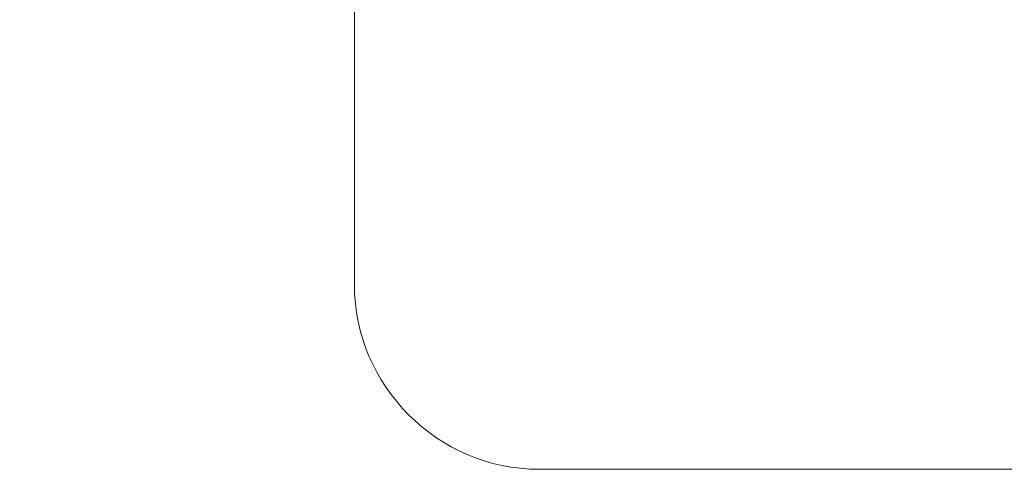
# Model space of a CAD drawing. Units: inches. Extents: x 153.7 to 180.3, y 355.1 to 375.
# Drawn here: x 173.7 to 177, y 355.1 to 356.6 of the extents above; entities that cross this region are included whole.
import ezdxf

# ---------------------------------------------------------------- set-up
doc = ezdxf.new("R2010")
doc.units = ezdxf.units.IN
doc.header["$MEASUREMENT"] = 0
doc.layers.add('Layer 1', color=7, linetype='Continuous')

msp = doc.modelspace()

# ---------------------------------------------------------------- linework, layer by layer
at = {"layer": 'Layer 1', "lineweight": 0}
msp.add_open_spline([(179.6709, 363.3848), (179.6709, 363.3848), (179.5679, 363.3848), (179.5679, 363.3848), (179.5679, 363.3848), (179.3345, 357.5547), (179.3345, 357.5547), (179.3345, 357.5547), (174.7959, 357.5547), (174.7959, 357.5547), (174.7959, 357.5547), (174.7959, 355.7227), (174.7959, 355.7227), (174.7959, 355.3828), (175.0757, 355.1016), (175.4165, 355.1016), (175.4165, 355.1016), (179.6709, 355.1016), (179.6709, 355.1016), (180.0122, 355.1016), (180.292, 355.3809), (180.292, 355.7227), (180.292, 355.7227), (180.292, 362.7646), (180.292, 362.7646), (180.292, 363.1055), (180.0127, 363.3848), (179.6709, 363.3848), (179.6709, 363.3848), (179.6709, 363.3848), (179.6709, 363.3848)], degree=3, knots=[0, 0, 0, 0, 1, 1, 1, 2, 2, 2, 3, 3, 3, 4, 4, 4, 5, 5, 5, 6, 6, 6, 7, 7, 7, 8, 8, 8, 9, 9, 9, 10, 10, 10, 10], dxfattribs=at)
for points in [[(173.6795, 356.5878), (173.6825, 356.6085), (173.6795, 356.5878), (173.6825, 356.6085)], [(173.6795, 356.5878), (173.6825, 356.6085), (173.6795, 356.5878), (173.6825, 356.6085)], [(173.7485, 356.5778), (173.7515, 356.5985), (173.7485, 356.5778), (173.7515, 356.5985)], [(173.926, 356.5874), (173.929, 356.6081), (173.926, 356.5874), (173.929, 356.6081)], [(173.9951, 356.5775), (173.998, 356.5982), (173.9951, 356.5775), (173.998, 356.5982)], [(173.9951, 356.5775), (173.998, 356.5982), (173.9951, 356.5775), (173.998, 356.5982)], [(174.0345, 356.607), (174.0375, 356.6277), (174.0345, 356.607), (174.0375, 356.6277)], [(174.1036, 356.5971), (174.1065, 356.6178), (174.1036, 356.5971), (174.1065, 356.6178)], [(174.1726, 356.5871), (174.1756, 356.6078), (174.1726, 356.5871), (174.1756, 356.6078)], [(174.1726, 356.5871), (174.1756, 356.6078), (174.1726, 356.5871), (174.1756, 356.6078)], [(173.7091, 356.5483), (173.712, 356.569), (173.7091, 356.5483), (173.712, 356.569)], [(173.9556, 356.548), (173.9586, 356.5687), (173.9556, 356.548), (173.9586, 356.5687)], [(174.0641, 356.5675), (174.0671, 356.5882), (174.0641, 356.5675), (174.0671, 356.5882)], [(174.1331, 356.5576), (174.1361, 356.5783), (174.1331, 356.5576), (174.1361, 356.5783)], [(173.6696, 356.5187), (173.6726, 356.5394), (173.6696, 356.5187), (173.6726, 356.5394)], [(173.7781, 356.5383), (173.7811, 356.559), (173.7781, 356.5383), (173.7811, 356.559)], [(173.7781, 356.5383), (173.7811, 356.559), (173.7781, 356.5383), (173.7811, 356.559)], [(174.0246, 356.538), (174.0276, 356.5587), (174.0246, 356.538), (174.0276, 356.5587)], [(174.0936, 356.5281), (174.0966, 356.5488), (174.0936, 356.5281), (174.0966, 356.5488)], [(173.6991, 356.4793), (173.7021, 356.5), (173.6991, 356.4793), (173.7021, 356.5)], [(173.7386, 356.5088), (173.7416, 356.5295), (173.7386, 356.5088), (173.7416, 356.5295)], [(173.7386, 356.5088), (173.7416, 356.5295), (173.7386, 356.5088), (173.7416, 356.5295)], [(173.8076, 356.4988), (173.8106, 356.5195), (173.8076, 356.4988), (173.8106, 356.5195)], [(173.8766, 356.4889), (173.8796, 356.5096), (173.8766, 356.4889), (173.8796, 356.5096)], [(173.8766, 356.4889), (173.8796, 356.5096), (173.8766, 356.4889), (173.8796, 356.5096)], [(173.9851, 356.5085), (173.9881, 356.5292), (173.9851, 356.5085), (173.9881, 356.5292)], [(174.0541, 356.4985), (174.0571, 356.5192), (174.0541, 356.4985), (174.0571, 356.5192)], [(173.7681, 356.4693), (173.7711, 356.49), (173.7681, 356.4693), (173.7711, 356.49)], [(173.7681, 356.4693), (173.7711, 356.49), (173.7681, 356.4693), (173.7711, 356.49)], [(173.8371, 356.4594), (173.8401, 356.4801), (173.8371, 356.4594), (173.8401, 356.4801)], [(173.8371, 356.4594), (173.8401, 356.4801), (173.8371, 356.4594), (173.8401, 356.4801)], [(173.8371, 356.4594), (173.8401, 356.4801), (173.8371, 356.4594), (173.8401, 356.4801)], [(173.9061, 356.4494), (173.9091, 356.4701), (173.9061, 356.4494), (173.9091, 356.4701)], [(174.0146, 356.469), (174.0176, 356.4897), (174.0146, 356.469), (174.0176, 356.4897)], [(173.6892, 356.4103), (173.6921, 356.431), (173.6892, 356.4103), (173.6921, 356.431)], [(173.7286, 356.4398), (173.7316, 356.4605), (173.7286, 356.4398), (173.7316, 356.4605)], [(173.7286, 356.4398), (173.7316, 356.4605), (173.7286, 356.4398), (173.7316, 356.4605)], [(173.7977, 356.4298), (173.8006, 356.4505), (173.7977, 356.4298), (173.8006, 356.4505)], [(173.8667, 356.4199), (173.8696, 356.4406), (173.8667, 356.4199), (173.8696, 356.4406)], [(173.9357, 356.4099), (173.9387, 356.4306), (173.9357, 356.4099), (173.9387, 356.4306)], [(173.7582, 356.4003), (173.7612, 356.421), (173.7582, 356.4003), (173.7612, 356.421)], [(173.7582, 356.4003), (173.7612, 356.421), (173.7582, 356.4003), (173.7612, 356.421)], [(173.8272, 356.3903), (173.8302, 356.4111), (173.8272, 356.3903), (173.8302, 356.4111)], [(173.8272, 356.3903), (173.8302, 356.4111), (173.8272, 356.3903), (173.8302, 356.4111)], [(173.8962, 356.3804), (173.8992, 356.4011), (173.8962, 356.3804), (173.8992, 356.4011)], [(173.7187, 356.3708), (173.7217, 356.3915), (173.7187, 356.3708), (173.7217, 356.3915)], [(173.7877, 356.3608), (173.7907, 356.3815), (173.7877, 356.3608), (173.7907, 356.3815)], [(173.8567, 356.3509), (173.8597, 356.3716), (173.8567, 356.3509), (173.8597, 356.3716)], [(173.7482, 356.3313), (173.7512, 356.352), (173.7482, 356.3313), (173.7512, 356.352)], [(173.8172, 356.3213), (173.8202, 356.342), (173.8172, 356.3213), (173.8202, 356.342)]]:
    msp.add_solid(points, dxfattribs=at)

doc.saveas('drawing.dxf')
